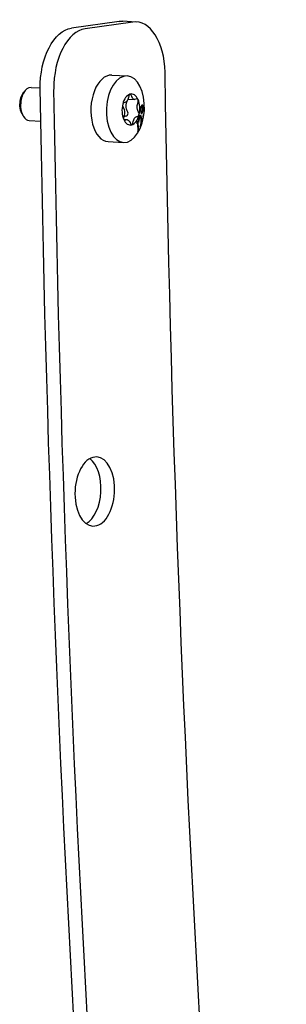
# Model space of a CAD drawing. Units: millimetres. Extents: x -386 to 1654, y -525 to 92.
# Drawn here: x 1376 to 1424, y -314 to -137 of the extents above; entities that cross this region are included whole.
import ezdxf

# ---------------------------------------------------------------- set-up
doc = ezdxf.new("R2010")
doc.units = ezdxf.units.MM
doc.layers.add('02-Rigging element 2D', color=6, linetype='Continuous')

msp = doc.modelspace()

# ---------------------------------------------------------------- linework, layer by layer
at = {"layer": '02-Rigging element 2D', "color": 241}
for p, q in [((1394.28, -137.26), (1385.71, -138.48)), ((1396.74, -137.4), (1388.17, -138.62)), ((1397.39, -137.37), (1394.92, -137.23)), ((1392.96, -146.95), (1395.75, -147.1)), ((1376.98, -150.27), (1377.21, -149.93)), ((1378.44, -149.15), (1380.09, -149.24)), ((1396.05, -150.66), (1395.98, -150.97)), ((1396.56, -150.8), (1396.46, -150.54)), ((1394.98, -152.58), (1395.09, -152.82)), ((1395.33, -151.88), (1395.14, -151.91)), ((1395.65, -151.96), (1395.73, -151.66)), ((1395.9, -151.26), (1397.11, -151.33)), ((1397.48, -151.22), (1397.3, -151.29)), ((1397.64, -152.07), (1397.72, -151.77)), ((1376.78, -153.87), (1376.97, -154.24)), ((1395.18, -154.22), (1395.09, -154.51)), ((1395.5, -154.3), (1395.68, -154.26)), ((1395.85, -153.6), (1395.73, -153.36)), ((1397.49, -154.41), (1397.67, -154.37)), ((1397.84, -153.7), (1397.72, -153.47)), ((1378.11, -155.15), (1380.19, -155.26)), ((1395.11, -154.93), (1395.7, -154.96)), ((1395.33, -155.06), (1395.51, -154.99)), ((1396.26, -155.49), (1396.36, -155.74)), ((1396.76, -155.62), (1396.83, -155.32)), ((1397.92, -154.57), (1398.1, -154.6)), ((1392.3, -158.93), (1395.09, -159.08))]:
    msp.add_line(p, q, dxfattribs=at)
at = {"layer": '02-Rigging element 2D', "color": 241, "extrusion": (0, 0, -1)}
for centre, major_axis, start_param, end_param in [((1394.38, -147.22), (0.55, 9.99), -0.112639, 0), ((1385.8, -148.44), (0.55, 9.99), -1.694777, -0.112639), ((2788.95, 78.28), (132.7, 2422.58), -1.846557, -1.694847), ((1377.86, -152.13), (0.14, 2.5), -1.770702, -0.766359), ((2786.49, 78.42), (134.61, 2457.53), -1.846627, -1.694777), ((2788.95, 78.28), (134.61, 2457.53), -1.846627, -1.694777), ((1397.18, -150.03), (-0.07, -1.3), -0.255336, 0.902722), ((1377.86, -152.13), (0.14, 2.5), -2.375233, -1.770702), ((1395.29, -150.59), (-0.07, -1.3), -1.302534, -0.144475), ((1396.31, -152.48), (0.07, 1.3), -2.349731, -1.191673), ((1398.3, -152.59), (0.07, 1.3), -2.349731, -1.191673), ((1395.54, -155.59), (0.07, 1.3), -0.775081, -0.144475), ((1394.52, -153.7), (-0.07, -1.3), -2.349731, -1.191673), ((1395.63, -156.26), (0.07, 1.3), -0.255336, 0.902722), ((1397.52, -155.7), (0.07, 1.3), -1.302534, -0.144475), ((1389.91, -221.99), (-0.34, -6.24), -4.91229459208636, 1.370890715093227)]:
    msp.add_ellipse(centre, major_axis=major_axis, ratio=0.569882, start_param=start_param, end_param=end_param, dxfattribs=at)
at = {"layer": '02-Rigging element 2D', "color": 241}
for centre, major_axis, start_param, end_param in [((1396.84, -147.35), (0.55, 9.99), -1.446746, 0.112639), ((1388.26, -148.57), (0.55, 9.99), 0.112639, 1.694777), ((1392.63, -152.94), (0.33, 5.99), 0, 3.141593), ((1395.42, -153.09), (-0.33, -5.99), 1.770702, 8.053887), ((1378.27, -152.15), (0.16, 3), 0, 1.770702), ((1396.41, -153.14), (0.15, 2.8), 0.199906, 1.247103), ((1396.26, -150.78), (0.022, 0.399), 0.199906, 1.302534), ((1396.41, -153.14), (0.15, 2.8), -0.847292, 0.199906), ((1396.26, -150.78), (0.022, 0.399), -0.902722, 0.199906), ((1396.41, -153.14), (-0.15, -2.8), -1.894489, -0.847292), ((1395.15, -152.31), (-0.022, -0.399), -1.894489, -0.791862), ((1395.15, -152.31), (0.022, 0.399), 0.144475, 1.247103), ((1395.53, -151.5), (0.022, 0.399), -1.94992, -1.634475), ((1397.52, -151.61), (0.022, 0.399), -0.847292, 0.255336), ((1397.52, -151.61), (0.022, 0.399), -1.94992, -0.847292), ((1396.41, -153.14), (0.15, 2.8), -1.894489, -0.847292), ((1378.27, -152.15), (-0.16, -3), -1.370891, 0), ((1395.67, -153.87), (-0.022, -0.399), 0.144475, 2.349731), ((1396.41, -153.14), (-0.15, -2.8), 0.199906, 1.247103), ((1397.66, -153.98), (-0.022, -0.399), 0.144475, 1.247103), ((1397.66, -153.98), (0.022, 0.399), -1.894489, -0.791862), ((1395.3, -154.67), (-0.022, -0.399), -1.94992, -0.847292), ((1396.41, -153.14), (-0.15, -2.8), -0.847292, 0.199906), ((1395.3, -154.67), (-0.022, -0.399), -0.847292, 0.255336), ((1396.55, -155.51), (-0.022, -0.399), -0.902722, 0.199906), ((1396.55, -155.51), (-0.022, -0.399), 0.199906, 1.302534), ((1387.45, -221.85), (-0.34, -6.24), 0.353371, 2.788222)]:
    msp.add_ellipse(centre, major_axis=major_axis, ratio=0.569882, start_param=start_param, end_param=end_param, dxfattribs=at)
for points, knots in [([(1398.26, -152.54), (1398.26, -152.55), (1398.26, -152.55), (1398.24, -152.59), (1398.23, -152.63), (1398.21, -152.69), (1398.21, -152.72), (1398.2, -152.76), (1398.19, -152.79), (1398.19, -152.82), (1398.19, -152.84), (1398.19, -152.86), (1398.18, -152.87), (1398.18, -152.91), (1398.18, -152.94), (1398.17, -152.97), (1398.17, -152.97), (1398.17, -152.98), (1398.17, -152.98), (1398.17, -152.99), (1398.17, -152.99), (1398.17, -153.01), (1398.17, -153.02), (1398.17, -153.06), (1398.17, -153.09), (1398.16, -153.13)], [0.4823351, 0.4823351, 0.4823351, 0.4823351, 0.5, 0.5, 0.625, 0.625, 0.6875, 0.6875, 0.75, 0.75, 0.78125, 0.78125, 0.8125, 0.8125, 0.875, 0.875, 0.8828125, 0.8828125, 0.890625, 0.890625, 0.90625, 0.90625, 0.9375, 0.9375, 1, 1, 1, 1]), ([(1398.43, -152.36), (1398.41, -152.37), (1398.4, -152.37), (1398.39, -152.38), (1398.39, -152.38), (1398.39, -152.38), (1398.39, -152.38), (1398.38, -152.38), (1398.38, -152.38), (1398.38, -152.38), (1398.38, -152.39), (1398.37, -152.39), (1398.37, -152.39), (1398.36, -152.4), (1398.35, -152.41), (1398.34, -152.41), (1398.34, -152.42), (1398.34, -152.42), (1398.34, -152.42), (1398.33, -152.42), (1398.33, -152.42), (1398.32, -152.43), (1398.32, -152.44), (1398.31, -152.45), (1398.3, -152.46), (1398.29, -152.49), (1398.28, -152.5), (1398.27, -152.52), (1398.27, -152.52), (1398.26, -152.53), (1398.26, -152.54), (1398.26, -152.54)], [0, 0, 0, 0, 0.125, 0.125, 0.1289063, 0.1289063, 0.1328125, 0.1328125, 0.140625, 0.140625, 0.15625, 0.15625, 0.1875, 0.1875, 0.25, 0.25, 0.2578125, 0.2578125, 0.265625, 0.265625, 0.28125, 0.28125, 0.3125, 0.3125, 0.375, 0.375, 0.4375, 0.4375, 0.46875, 0.46875, 0.4823351, 0.4823351, 0.4823351, 0.4823351]), ([(1398.51, -152.76), (1398.51, -152.74), (1398.5, -152.72), (1398.49, -152.67), (1398.48, -152.63), (1398.45, -152.56), (1398.44, -152.53), (1398.42, -152.49), (1398.41, -152.48), (1398.39, -152.45), (1398.38, -152.43), (1398.36, -152.41), (1398.35, -152.4)], [0.3690058, 0.3690058, 0.3690058, 0.3690058, 0.4163666, 0.4163666, 0.5204583, 0.5204583, 0.6245499, 0.6245499, 0.6765957, 0.6765957, 0.7286416, 0.7779084, 0.7779084, 0.7779084, 0.7779084]), ([(1398.52, -152.38), (1398.52, -152.38), (1398.51, -152.37), (1398.5, -152.37), (1398.49, -152.37), (1398.48, -152.36), (1398.48, -152.36), (1398.48, -152.36), (1398.48, -152.36), (1398.48, -152.36), (1398.48, -152.36), (1398.48, -152.36), (1398.48, -152.36), (1398.48, -152.36), (1398.48, -152.36), (1398.47, -152.36), (1398.45, -152.36), (1398.43, -152.36)], [0.8327954, 0.8327954, 0.8327954, 0.8327954, 0.875, 0.875, 0.90625, 0.90625, 0.9140625, 0.9140625, 0.9160156, 0.9160156, 0.9179688, 0.9179688, 0.921875, 0.921875, 0.9375, 0.9375, 1, 1, 1, 1]), ([(1398.77, -153.31), (1398.77, -153.3), (1398.77, -153.29), (1398.77, -153.26), (1398.77, -153.25), (1398.77, -153.24), (1398.77, -153.23), (1398.76, -153.19), (1398.76, -153.17), (1398.76, -153.15), (1398.76, -153.14), (1398.76, -153.13), (1398.76, -153.13), (1398.76, -153.12), (1398.76, -153.12), (1398.76, -153.12), (1398.76, -153.12), (1398.76, -153.08), (1398.75, -153.05), (1398.75, -153), (1398.74, -152.99), (1398.74, -152.97), (1398.74, -152.96), (1398.74, -152.95), (1398.74, -152.94), (1398.74, -152.94), (1398.74, -152.93), (1398.73, -152.87), (1398.72, -152.81), (1398.7, -152.73), (1398.69, -152.71), (1398.68, -152.67), (1398.68, -152.66), (1398.67, -152.64), (1398.67, -152.64), (1398.67, -152.63), (1398.67, -152.62), (1398.65, -152.57), (1398.64, -152.53), (1398.61, -152.49), (1398.61, -152.48), (1398.6, -152.47), (1398.6, -152.47), (1398.6, -152.46), (1398.59, -152.46), (1398.58, -152.44), (1398.57, -152.42), (1398.55, -152.4), (1398.54, -152.39), (1398.53, -152.38), (1398.53, -152.38), (1398.52, -152.38)], [0, 0, 0, 0, 0.03125, 0.03125, 0.046875, 0.046875, 0.0625, 0.0625, 0.09375, 0.09375, 0.109375, 0.109375, 0.1171875, 0.1171875, 0.1210938, 0.1210938, 0.125, 0.125, 0.1875, 0.1875, 0.21875, 0.21875, 0.234375, 0.234375, 0.2421875, 0.2421875, 0.25, 0.25, 0.375, 0.375, 0.4375, 0.4375, 0.46875, 0.46875, 0.484375, 0.484375, 0.5, 0.5, 0.625, 0.625, 0.65625, 0.65625, 0.671875, 0.671875, 0.6875, 0.6875, 0.75, 0.75, 0.8125, 0.8125, 0.8327954, 0.8327954, 0.8327954, 0.8327954]), ([(1398.26, -154.32), (1398.24, -154.29), (1398.23, -154.28), (1398.22, -154.27), (1398.22, -154.27), (1398.22, -154.27), (1398.22, -154.27), (1398.22, -154.27), (1398.22, -154.27), (1398.22, -154.26), (1398.21, -154.26), (1398.21, -154.26), (1398.21, -154.25), (1398.2, -154.24), (1398.19, -154.24), (1398.18, -154.24), (1398.18, -154.24), (1398.18, -154.24), (1398.18, -154.24), (1398.18, -154.23), (1398.17, -154.23), (1398.17, -154.23), (1398.17, -154.23), (1398.15, -154.23), (1398.15, -154.23), (1398.12, -154.23), (1398.11, -154.24), (1398.08, -154.26), (1398.08, -154.27), (1398.07, -154.27), (1398.07, -154.28), (1398.05, -154.29), (1398.05, -154.3), (1398.02, -154.34), (1398, -154.37), (1397.98, -154.41), (1397.98, -154.41), (1397.98, -154.42), (1397.98, -154.42), (1397.97, -154.44), (1397.97, -154.44), (1397.96, -154.47), (1397.95, -154.49), (1397.94, -154.51), (1397.94, -154.52), (1397.94, -154.52), (1397.94, -154.52), (1397.93, -154.53), (1397.93, -154.53), (1397.93, -154.55), (1397.92, -154.55), (1397.91, -154.58), (1397.9, -154.61), (1397.89, -154.63)], [0, 0, 0, 0, 0.125, 0.125, 0.128906, 0.128906, 0.132812, 0.132812, 0.140625, 0.140625, 0.15625, 0.15625, 0.1875, 0.1875, 0.25, 0.25, 0.257812, 0.257812, 0.265625, 0.265625, 0.28125, 0.28125, 0.3125, 0.3125, 0.375, 0.375, 0.5, 0.5, 0.53125, 0.53125, 0.5625, 0.5625, 0.625, 0.625, 0.75, 0.75, 0.765625, 0.765625, 0.78125, 0.78125, 0.8125, 0.8125, 0.875, 0.875, 0.882813, 0.882813, 0.890625, 0.890625, 0.90625, 0.90625, 0.9375, 0.9375, 1, 1, 1, 1]), ([(1398.13, -154.62), (1398.13, -154.58), (1398.13, -154.55), (1398.12, -154.5), (1398.12, -154.47), (1398.11, -154.44), (1398.1, -154.42), (1398.1, -154.41), (1398.1, -154.4), (1398.1, -154.4), (1398.1, -154.4), (1398.1, -154.39), (1398.09, -154.35), (1398.07, -154.29)], [0.6623515, 0.6623515, 0.6623515, 0.6623515, 0.75, 0.75, 0.8125, 0.84375, 0.859375, 0.8671875, 0.8710938, 0.8710938, 0.875, 0.875, 1, 1, 1, 1]), ([(1398.16, -153.13), (1398.16, -153.18), (1398.16, -153.23), (1398.16, -153.28), (1398.16, -153.28), (1398.16, -153.29), (1398.16, -153.29), (1398.16, -153.3), (1398.16, -153.31), (1398.16, -153.32), (1398.16, -153.34), (1398.17, -153.37), (1398.17, -153.4), (1398.17, -153.42), (1398.17, -153.43), (1398.17, -153.44), (1398.17, -153.45), (1398.17, -153.46), (1398.17, -153.48), (1398.17, -153.51), (1398.18, -153.53), (1398.18, -153.59), (1398.19, -153.63), (1398.2, -153.69), (1398.21, -153.7), (1398.22, -153.73), (1398.22, -153.75), (1398.24, -153.79), (1398.25, -153.81), (1398.27, -153.82), (1398.27, -153.83), (1398.27, -153.83), (1398.27, -153.83), (1398.27, -153.83), (1398.27, -153.83), (1398.28, -153.84), (1398.28, -153.84), (1398.29, -153.85), (1398.3, -153.85), (1398.31, -153.86), (1398.31, -153.86), (1398.31, -153.86), (1398.31, -153.86), (1398.31, -153.86), (1398.31, -153.86), (1398.31, -153.86), (1398.31, -153.86), (1398.32, -153.86), (1398.32, -153.86), (1398.33, -153.87), (1398.34, -153.87), (1398.35, -153.88)], [0, 0, 0, 0, 0.125, 0.125, 0.132812, 0.132812, 0.140625, 0.140625, 0.15625, 0.15625, 0.1875, 0.1875, 0.25, 0.25, 0.265625, 0.265625, 0.28125, 0.28125, 0.3125, 0.3125, 0.375, 0.375, 0.5, 0.5, 0.5625, 0.5625, 0.625, 0.625, 0.75, 0.75, 0.757813, 0.757813, 0.765625, 0.765625, 0.78125, 0.78125, 0.8125, 0.8125, 0.875, 0.875, 0.878906, 0.878906, 0.882812, 0.882812, 0.890625, 0.890625, 0.90625, 0.90625, 0.9375, 0.9375, 1, 1, 1, 1]), ([(1398.24, -153.79), (1398.27, -153.76), (1398.29, -153.71), (1398.32, -153.62), (1398.33, -153.59), (1398.34, -153.55), (1398.34, -153.55), (1398.34, -153.55)], [0.2747154, 0.2747154, 0.2747154, 0.2747154, 0.5, 0.5, 0.625, 0.625, 0.6264249, 0.6264249, 0.6264249, 0.6264249]), ([(1398.26, -153.15), (1398.27, -153.06), (1398.28, -153), (1398.28, -152.95), (1398.29, -152.95), (1398.29, -152.95), (1398.29, -152.94), (1398.29, -152.94), (1398.29, -152.93), (1398.29, -152.92), (1398.29, -152.92), (1398.29, -152.89), (1398.3, -152.88), (1398.31, -152.84), (1398.31, -152.82), (1398.32, -152.8), (1398.33, -152.79), (1398.33, -152.78), (1398.34, -152.77), (1398.35, -152.75), (1398.36, -152.74), (1398.37, -152.73), (1398.37, -152.73), (1398.37, -152.73), (1398.37, -152.73), (1398.37, -152.72), (1398.37, -152.72), (1398.38, -152.72), (1398.38, -152.72), (1398.39, -152.71), (1398.39, -152.71), (1398.41, -152.7), (1398.42, -152.69), (1398.43, -152.69)], [0, 0, 0, 0, 0.25, 0.25, 0.257812, 0.257812, 0.265625, 0.265625, 0.28125, 0.28125, 0.3125, 0.3125, 0.375, 0.375, 0.5, 0.5, 0.5625, 0.5625, 0.625, 0.625, 0.75, 0.75, 0.757812, 0.757812, 0.765625, 0.765625, 0.78125, 0.78125, 0.8125, 0.8125, 0.875, 0.875, 1, 1, 1, 1]), ([(1398.37, -153.55), (1398.36, -153.55), (1398.36, -153.54), (1398.35, -153.54), (1398.35, -153.54), (1398.35, -153.54), (1398.35, -153.54), (1398.35, -153.54), (1398.35, -153.54), (1398.34, -153.54), (1398.34, -153.54), (1398.34, -153.53), (1398.34, -153.53), (1398.33, -153.53), (1398.33, -153.53), (1398.32, -153.52), (1398.32, -153.52), (1398.32, -153.52), (1398.32, -153.52), (1398.31, -153.5), (1398.29, -153.48), (1398.28, -153.43), (1398.28, -153.41), (1398.27, -153.38), (1398.27, -153.37), (1398.27, -153.35), (1398.27, -153.34), (1398.27, -153.33), (1398.27, -153.33), (1398.27, -153.32), (1398.27, -153.32), (1398.27, -153.27), (1398.26, -153.22), (1398.26, -153.15)], [0, 0, 0, 0, 0.0625, 0.0625, 0.09375, 0.09375, 0.109375, 0.109375, 0.117188, 0.117188, 0.125, 0.125, 0.1875, 0.1875, 0.21875, 0.21875, 0.234375, 0.234375, 0.25, 0.25, 0.5, 0.5, 0.625, 0.625, 0.6875, 0.6875, 0.71875, 0.71875, 0.734375, 0.734375, 0.75, 0.75, 1, 1, 1, 1]), ([(1398.27, -155.55), (1398.27, -155.51), (1398.28, -155.46), (1398.29, -155.37), (1398.29, -155.34), (1398.3, -155.29), (1398.3, -155.28), (1398.3, -155.25), (1398.3, -155.24), (1398.3, -155.23), (1398.31, -155.22), (1398.31, -155.21), (1398.31, -155.21), (1398.31, -155.2), (1398.31, -155.19), (1398.31, -155.18), (1398.31, -155.18), (1398.31, -155.16), (1398.31, -155.15), (1398.31, -155.12), (1398.31, -155.1), (1398.32, -155.05), (1398.32, -155.01), (1398.32, -154.96), (1398.32, -154.93), (1398.32, -154.9), (1398.32, -154.89), (1398.32, -154.88), (1398.32, -154.88), (1398.32, -154.87), (1398.32, -154.87), (1398.32, -154.87), (1398.32, -154.87), (1398.32, -154.87), (1398.32, -154.87), (1398.32, -154.86), (1398.32, -154.86), (1398.32, -154.86), (1398.32, -154.85), (1398.32, -154.85), (1398.33, -154.84), (1398.33, -154.83), (1398.33, -154.82), (1398.33, -154.8), (1398.33, -154.78), (1398.33, -154.76), (1398.33, -154.74), (1398.32, -154.73), (1398.32, -154.72), (1398.32, -154.71), (1398.32, -154.71), (1398.32, -154.71), (1398.32, -154.7), (1398.32, -154.7), (1398.32, -154.69), (1398.32, -154.69), (1398.32, -154.68), (1398.32, -154.67), (1398.32, -154.67), (1398.32, -154.65), (1398.32, -154.63), (1398.32, -154.6), (1398.32, -154.57), (1398.31, -154.53), (1398.31, -154.51), (1398.3, -154.48), (1398.3, -154.47), (1398.3, -154.45), (1398.3, -154.45), (1398.29, -154.44), (1398.29, -154.44), (1398.29, -154.43), (1398.29, -154.43), (1398.29, -154.43), (1398.29, -154.43), (1398.29, -154.43), (1398.29, -154.43), (1398.29, -154.43), (1398.29, -154.43), (1398.29, -154.42), (1398.29, -154.42), (1398.29, -154.42), (1398.29, -154.42), (1398.29, -154.41), (1398.28, -154.4), (1398.28, -154.37), (1398.27, -154.35), (1398.26, -154.32)], [0, 0, 0, 0, 0.125, 0.125, 0.1875, 0.1875, 0.21875, 0.21875, 0.234375, 0.234375, 0.242188, 0.242188, 0.25, 0.25, 0.257812, 0.257812, 0.265625, 0.265625, 0.28125, 0.28125, 0.3125, 0.3125, 0.375, 0.375, 0.4375, 0.4375, 0.46875, 0.46875, 0.484375, 0.484375, 0.492188, 0.492188, 0.496094, 0.496094, 0.5, 0.5, 0.503906, 0.503906, 0.507812, 0.507812, 0.515625, 0.515625, 0.53125, 0.53125, 0.5625, 0.5625, 0.59375, 0.59375, 0.609375, 0.609375, 0.617187, 0.617187, 0.625, 0.625, 0.632813, 0.632813, 0.640625, 0.640625, 0.65625, 0.65625, 0.6875, 0.6875, 0.75, 0.75, 0.8125, 0.8125, 0.84375, 0.84375, 0.859375, 0.859375, 0.867188, 0.867188, 0.871094, 0.871094, 0.875, 0.875, 0.878906, 0.878906, 0.882812, 0.882812, 0.890625, 0.890625, 0.90625, 0.90625, 0.9375, 0.9375, 1, 1, 1, 1]), ([(1398.35, -153.88), (1398.37, -153.87), (1398.38, -153.86), (1398.39, -153.85), (1398.39, -153.85), (1398.39, -153.85), (1398.39, -153.85), (1398.39, -153.85), (1398.39, -153.85), (1398.4, -153.85), (1398.4, -153.85), (1398.4, -153.84), (1398.41, -153.84), (1398.42, -153.83), (1398.42, -153.83), (1398.43, -153.82), (1398.43, -153.82), (1398.43, -153.81), (1398.44, -153.81), (1398.44, -153.8), (1398.44, -153.8), (1398.45, -153.78), (1398.46, -153.77), (1398.48, -153.74), (1398.49, -153.71), (1398.52, -153.6), (1398.54, -153.52), (1398.55, -153.43), (1398.55, -153.43), (1398.56, -153.42), (1398.56, -153.41), (1398.56, -153.4), (1398.56, -153.38), (1398.56, -153.35), (1398.57, -153.33), (1398.57, -153.3), (1398.57, -153.3), (1398.57, -153.3), (1398.57, -153.3), (1398.57, -153.3), (1398.57, -153.3), (1398.57, -153.3), (1398.57, -153.3), (1398.57, -153.29), (1398.57, -153.29), (1398.57, -153.28), (1398.57, -153.27), (1398.57, -153.24), (1398.58, -153.2), (1398.58, -153.16)], [0, 0, 0, 0, 0.125, 0.125, 0.128906, 0.128906, 0.132812, 0.132812, 0.140625, 0.140625, 0.15625, 0.15625, 0.1875, 0.1875, 0.25, 0.25, 0.265625, 0.265625, 0.28125, 0.28125, 0.3125, 0.3125, 0.375, 0.375, 0.5, 0.5, 0.75, 0.75, 0.765625, 0.765625, 0.78125, 0.78125, 0.8125, 0.8125, 0.875, 0.875, 0.876953, 0.876953, 0.878906, 0.878906, 0.882812, 0.882812, 0.890625, 0.890625, 0.90625, 0.90625, 0.9375, 0.9375, 1, 1, 1, 1]), ([(1398.51, -153.13), (1398.5, -153.18), (1398.5, -153.21), (1398.5, -153.21), (1398.5, -153.22), (1398.5, -153.22), (1398.5, -153.22), (1398.5, -153.22), (1398.5, -153.22), (1398.5, -153.23), (1398.5, -153.23), (1398.5, -153.24), (1398.5, -153.25), (1398.49, -153.27), (1398.49, -153.28), (1398.49, -153.3), (1398.49, -153.3), (1398.49, -153.31), (1398.49, -153.31), (1398.49, -153.32), (1398.48, -153.33), (1398.48, -153.35), (1398.48, -153.36), (1398.47, -153.39), (1398.47, -153.41), (1398.45, -153.46), (1398.44, -153.48), (1398.42, -153.5), (1398.42, -153.5), (1398.42, -153.51), (1398.41, -153.51), (1398.41, -153.51), (1398.41, -153.51), (1398.4, -153.52), (1398.4, -153.52), (1398.39, -153.53), (1398.39, -153.53), (1398.39, -153.53), (1398.39, -153.53), (1398.39, -153.53), (1398.39, -153.53), (1398.39, -153.53), (1398.39, -153.53), (1398.39, -153.53), (1398.39, -153.53), (1398.38, -153.54), (1398.38, -153.54), (1398.37, -153.55)], [0, 0, 0, 0, 0.125, 0.125, 0.128906, 0.128906, 0.132812, 0.132812, 0.140625, 0.140625, 0.15625, 0.15625, 0.1875, 0.1875, 0.25, 0.25, 0.265625, 0.265625, 0.28125, 0.28125, 0.3125, 0.3125, 0.375, 0.375, 0.5, 0.5, 0.75, 0.75, 0.765625, 0.765625, 0.78125, 0.78125, 0.8125, 0.8125, 0.875, 0.875, 0.878906, 0.878906, 0.882813, 0.882813, 0.890625, 0.890625, 0.90625, 0.90625, 0.9375, 0.9375, 1, 1, 1, 1]), ([(1398.43, -152.69), (1398.44, -152.69), (1398.45, -152.69), (1398.45, -152.69), (1398.46, -152.7), (1398.47, -152.7)], [0, 0, 0, 0, 0.5, 0.5, 1, 1, 1, 1]), ([(1398.47, -152.71), (1398.48, -152.75), (1398.49, -152.78), (1398.49, -152.8), (1398.49, -152.8), (1398.49, -152.8), (1398.49, -152.8), (1398.49, -152.81), (1398.49, -152.81), (1398.49, -152.82), (1398.49, -152.82), (1398.5, -152.83), (1398.5, -152.84), (1398.5, -152.87), (1398.5, -152.88), (1398.5, -152.91), (1398.51, -152.93), (1398.51, -152.97), (1398.51, -152.99), (1398.51, -153.01), (1398.51, -153.01), (1398.51, -153.01), (1398.51, -153.01), (1398.51, -153.01), (1398.51, -153.02), (1398.51, -153.02), (1398.51, -153.02), (1398.51, -153.03), (1398.51, -153.04), (1398.51, -153.07), (1398.51, -153.1), (1398.51, -153.13)], [0, 0, 0, 0, 0.25, 0.25, 0.257812, 0.257812, 0.265625, 0.265625, 0.28125, 0.28125, 0.3125, 0.3125, 0.375, 0.375, 0.5, 0.5, 0.625, 0.625, 0.75, 0.75, 0.757813, 0.757813, 0.765625, 0.765625, 0.78125, 0.78125, 0.8125, 0.8125, 0.875, 0.875, 1, 1, 1, 1]), ([(1398.56, -152.76), (1398.59, -152.8), (1398.61, -152.83), (1398.63, -152.89), (1398.63, -152.89), (1398.64, -152.9), (1398.64, -152.91), (1398.64, -152.93), (1398.65, -152.94), (1398.66, -152.99), (1398.67, -153.02), (1398.68, -153.06), (1398.68, -153.06), (1398.68, -153.06), (1398.68, -153.06), (1398.68, -153.07), (1398.68, -153.07), (1398.68, -153.08), (1398.68, -153.09), (1398.69, -153.12), (1398.69, -153.13), (1398.7, -153.19), (1398.7, -153.23), (1398.71, -153.28), (1398.71, -153.28), (1398.71, -153.28), (1398.71, -153.28), (1398.71, -153.28), (1398.71, -153.28), (1398.71, -153.29), (1398.71, -153.29), (1398.71, -153.3), (1398.71, -153.31), (1398.71, -153.34), (1398.71, -153.37), (1398.72, -153.4), (1398.72, -153.41), (1398.72, -153.42), (1398.72, -153.43), (1398.72, -153.44), (1398.72, -153.46), (1398.72, -153.49), (1398.72, -153.5), (1398.72, -153.52)], [0, 0, 0, 0, 0.25, 0.25, 0.28125, 0.28125, 0.3125, 0.3125, 0.375, 0.375, 0.5, 0.5, 0.507812, 0.507812, 0.515625, 0.515625, 0.53125, 0.53125, 0.5625, 0.5625, 0.625, 0.625, 0.75, 0.75, 0.753906, 0.753906, 0.757812, 0.757812, 0.765625, 0.765625, 0.78125, 0.78125, 0.8125, 0.8125, 0.875, 0.875, 0.890625, 0.890625, 0.90625, 0.90625, 0.9375, 0.9375, 1, 1, 1, 1]), ([(1398.58, -153.16), (1398.58, -153.1), (1398.58, -153.07), (1398.58, -153.06), (1398.58, -153.05), (1398.58, -153.05), (1398.58, -153.05), (1398.58, -153.05), (1398.58, -153.05), (1398.58, -153.04), (1398.58, -153.03), (1398.58, -153.02), (1398.58, -153.01), (1398.58, -152.99), (1398.58, -152.97), (1398.58, -152.94), (1398.58, -152.93), (1398.57, -152.89), (1398.57, -152.88), (1398.57, -152.85), (1398.57, -152.85), (1398.57, -152.84), (1398.57, -152.84), (1398.57, -152.83), (1398.57, -152.82), (1398.57, -152.79), (1398.57, -152.78), (1398.56, -152.76)], [0, 0, 0, 0, 0.25, 0.25, 0.257812, 0.257812, 0.265625, 0.265625, 0.28125, 0.28125, 0.3125, 0.3125, 0.375, 0.375, 0.5, 0.5, 0.625, 0.625, 0.75, 0.75, 0.78125, 0.78125, 0.8125, 0.8125, 0.875, 0.875, 1, 1, 1, 1]), ([(1398.6, -154.25), (1398.59, -154.29), (1398.59, -154.32), (1398.59, -154.34), (1398.59, -154.34), (1398.59, -154.34), (1398.59, -154.34), (1398.59, -154.35), (1398.59, -154.35), (1398.59, -154.36), (1398.58, -154.37), (1398.58, -154.39), (1398.58, -154.4), (1398.58, -154.42), (1398.58, -154.44), (1398.59, -154.46), (1398.59, -154.46), (1398.59, -154.46), (1398.59, -154.46), (1398.59, -154.46), (1398.59, -154.46), (1398.59, -154.47), (1398.59, -154.47), (1398.59, -154.48), (1398.59, -154.49), (1398.59, -154.5)], [0, 0, 0, 0, 0.25, 0.25, 0.265625, 0.265625, 0.28125, 0.28125, 0.3125, 0.3125, 0.375, 0.375, 0.5, 0.5, 0.75, 0.75, 0.765625, 0.765625, 0.78125, 0.78125, 0.8125, 0.8125, 0.875, 0.875, 1, 1, 1, 1]), ([(1398.59, -154.5), (1398.6, -154.5), (1398.61, -154.5), (1398.61, -154.49), (1398.61, -154.49), (1398.61, -154.49), (1398.61, -154.49), (1398.61, -154.49), (1398.61, -154.49), (1398.62, -154.49), (1398.62, -154.49), (1398.62, -154.48), (1398.62, -154.47), (1398.63, -154.45), (1398.64, -154.44), (1398.64, -154.41), (1398.64, -154.41), (1398.64, -154.41), (1398.64, -154.4), (1398.64, -154.4), (1398.64, -154.4), (1398.65, -154.39), (1398.65, -154.39), (1398.65, -154.37), (1398.66, -154.35), (1398.66, -154.33)], [0, 0, 0, 0, 0.25, 0.25, 0.265625, 0.265625, 0.28125, 0.28125, 0.3125, 0.3125, 0.375, 0.375, 0.5, 0.5, 0.75, 0.75, 0.765625, 0.765625, 0.78125, 0.78125, 0.8125, 0.8125, 0.875, 0.875, 1, 1, 1, 1]), ([(1398.66, -154.09), (1398.66, -154.09), (1398.66, -154.09), (1398.65, -154.09), (1398.65, -154.09), (1398.65, -154.09), (1398.65, -154.09), (1398.65, -154.09), (1398.65, -154.09), (1398.65, -154.09), (1398.65, -154.09), (1398.64, -154.09), (1398.64, -154.1), (1398.63, -154.12), (1398.63, -154.13), (1398.62, -154.14), (1398.62, -154.15), (1398.62, -154.16), (1398.62, -154.16), (1398.62, -154.17), (1398.62, -154.17), (1398.62, -154.17), (1398.62, -154.17), (1398.61, -154.19), (1398.61, -154.22), (1398.6, -154.25)], [0, 0, 0, 0, 0.125, 0.125, 0.1875, 0.1875, 0.21875, 0.21875, 0.234375, 0.234375, 0.25, 0.25, 0.5, 0.5, 0.625, 0.625, 0.6875, 0.6875, 0.71875, 0.71875, 0.734375, 0.734375, 0.75, 0.75, 1, 1, 1, 1]), ([(1398.66, -154.33), (1398.66, -154.29), (1398.67, -154.27), (1398.67, -154.25), (1398.67, -154.25), (1398.67, -154.24), (1398.67, -154.24), (1398.67, -154.24), (1398.67, -154.23), (1398.67, -154.22), (1398.67, -154.22), (1398.67, -154.2), (1398.67, -154.19), (1398.68, -154.16), (1398.67, -154.14), (1398.67, -154.13), (1398.67, -154.13), (1398.67, -154.12), (1398.67, -154.12), (1398.67, -154.12), (1398.67, -154.12), (1398.67, -154.12), (1398.67, -154.11), (1398.67, -154.1), (1398.67, -154.1), (1398.66, -154.09)], [0, 0, 0, 0, 0.25, 0.25, 0.265625, 0.265625, 0.28125, 0.28125, 0.3125, 0.3125, 0.375, 0.375, 0.5, 0.5, 0.75, 0.75, 0.765625, 0.765625, 0.78125, 0.78125, 0.8125, 0.8125, 0.875, 0.875, 1, 1, 1, 1]), ([(1397.5, -155.46), (1397.55, -155.74), (1397.6, -156.01), (1397.63, -156.42), (1397.64, -156.56), (1397.64, -156.82), (1397.64, -156.95), (1397.63, -157.08)], [0, 0, 0, 0, 0.5, 0.5, 0.75, 0.75, 1, 1, 1, 1]), ([(1397.77, -156.86), (1397.79, -156.54), (1397.77, -156.23), (1397.72, -155.69), (1397.68, -155.45), (1397.63, -155.24)], [0, 0, 0, 0, 0.5, 0.5, 1, 1, 1, 1]), ([(1397.89, -154.63), (1397.88, -154.69), (1397.86, -154.74), (1397.85, -154.78), (1397.85, -154.78), (1397.85, -154.79), (1397.85, -154.79), (1397.84, -154.8), (1397.84, -154.81), (1397.84, -154.83), (1397.83, -154.84), (1397.82, -154.88), (1397.82, -154.9), (1397.8, -154.97), (1397.79, -155.02), (1397.78, -155.08), (1397.78, -155.08), (1397.78, -155.09), (1397.78, -155.09), (1397.78, -155.1), (1397.78, -155.11), (1397.78, -155.12), (1397.77, -155.14), (1397.77, -155.17), (1397.76, -155.2), (1397.76, -155.23)], [0, 0, 0, 0, 0.25, 0.25, 0.265625, 0.265625, 0.28125, 0.28125, 0.3125, 0.3125, 0.375, 0.375, 0.5, 0.5, 0.75, 0.75, 0.765625, 0.765625, 0.78125, 0.78125, 0.8125, 0.8125, 0.875, 0.875, 1, 1, 1, 1]), ([(1397.86, -155.42), (1397.86, -155.36), (1397.87, -155.31), (1397.87, -155.27), (1397.87, -155.27), (1397.87, -155.26), (1397.87, -155.26), (1397.87, -155.25), (1397.87, -155.24), (1397.88, -155.22), (1397.88, -155.21), (1397.88, -155.17), (1397.89, -155.15), (1397.9, -155.08), (1397.91, -155.03), (1397.92, -154.97), (1397.92, -154.97), (1397.92, -154.96), (1397.92, -154.96), (1397.93, -154.95), (1397.93, -154.95), (1397.93, -154.93), (1397.93, -154.92), (1397.94, -154.88), (1397.95, -154.85), (1397.96, -154.82)], [0, 0, 0, 0, 0.25, 0.25, 0.265625, 0.265625, 0.28125, 0.28125, 0.3125, 0.3125, 0.375, 0.375, 0.5, 0.5, 0.75, 0.75, 0.765625, 0.765625, 0.78125, 0.78125, 0.8125, 0.8125, 0.875, 0.875, 1, 1, 1, 1]), ([(1397.96, -154.82), (1397.98, -154.76), (1398, -154.72), (1398.02, -154.69), (1398.02, -154.68), (1398.02, -154.68), (1398.02, -154.68), (1398.03, -154.67), (1398.03, -154.67), (1398.04, -154.65), (1398.04, -154.65), (1398.06, -154.63), (1398.06, -154.62), (1398.08, -154.61), (1398.08, -154.61), (1398.09, -154.6), (1398.09, -154.6), (1398.11, -154.6), (1398.11, -154.61), (1398.12, -154.61), (1398.12, -154.61), (1398.12, -154.61), (1398.12, -154.61), (1398.13, -154.61), (1398.13, -154.61), (1398.13, -154.62), (1398.13, -154.62), (1398.14, -154.62), (1398.14, -154.62), (1398.15, -154.63), (1398.16, -154.64), (1398.17, -154.65)], [0, 0, 0, 0, 0.25, 0.25, 0.265625, 0.265625, 0.28125, 0.28125, 0.3125, 0.3125, 0.375, 0.375, 0.5, 0.5, 0.5625, 0.5625, 0.625, 0.625, 0.75, 0.75, 0.757813, 0.757813, 0.765625, 0.765625, 0.78125, 0.78125, 0.8125, 0.8125, 0.875, 0.875, 1, 1, 1, 1]), ([(1398.1, -156.25), (1398.19, -156.02), (1398.27, -155.8), (1398.42, -155.35), (1398.48, -155.13), (1398.55, -154.9)], [0, 0, 0, 0, 0.5, 0.5, 1, 1, 1, 1]), ([(1398.22, -155.28), (1398.21, -155.35), (1398.2, -155.43), (1398.19, -155.61), (1398.18, -155.7), (1398.17, -155.77), (1398.17, -155.78), (1398.16, -155.79), (1398.16, -155.8), (1398.16, -155.81), (1398.16, -155.82), (1398.16, -155.85), (1398.15, -155.87), (1398.15, -155.93), (1398.14, -155.97), (1398.14, -156.02), (1398.13, -156.02), (1398.13, -156.03), (1398.13, -156.03), (1398.13, -156.05), (1398.13, -156.06), (1398.13, -156.08), (1398.12, -156.1), (1398.11, -156.16), (1398.11, -156.2), (1398.1, -156.25)], [0, 0, 0, 0, 0.25, 0.25, 0.5, 0.5, 0.515625, 0.515625, 0.53125, 0.53125, 0.5625, 0.5625, 0.625, 0.625, 0.75, 0.75, 0.765625, 0.765625, 0.78125, 0.78125, 0.8125, 0.8125, 0.875, 0.875, 1, 1, 1, 1]), ([(1398.17, -154.65), (1398.19, -154.72), (1398.2, -154.77), (1398.2, -154.78), (1398.2, -154.78), (1398.2, -154.79), (1398.2, -154.79), (1398.2, -154.79), (1398.2, -154.79), (1398.2, -154.8), (1398.2, -154.8), (1398.2, -154.81), (1398.21, -154.81), (1398.21, -154.83), (1398.21, -154.84), (1398.21, -154.88), (1398.22, -154.9), (1398.22, -154.93), (1398.22, -154.94), (1398.22, -154.95), (1398.22, -154.96), (1398.22, -154.98), (1398.22, -154.99), (1398.22, -155.03), (1398.22, -155.06), (1398.22, -155.1), (1398.22, -155.1), (1398.22, -155.1), (1398.22, -155.1), (1398.22, -155.11), (1398.22, -155.11), (1398.22, -155.12), (1398.22, -155.13), (1398.22, -155.15), (1398.22, -155.17), (1398.22, -155.2), (1398.22, -155.21), (1398.22, -155.22), (1398.22, -155.23), (1398.22, -155.26), (1398.22, -155.27), (1398.22, -155.28)], [0, 0, 0, 0, 0.25, 0.25, 0.253906, 0.253906, 0.257812, 0.257812, 0.265625, 0.265625, 0.28125, 0.28125, 0.3125, 0.3125, 0.375, 0.375, 0.5, 0.5, 0.53125, 0.53125, 0.5625, 0.5625, 0.625, 0.625, 0.75, 0.75, 0.757813, 0.757813, 0.765625, 0.765625, 0.78125, 0.78125, 0.8125, 0.8125, 0.875, 0.875, 0.90625, 0.90625, 0.9375, 0.9375, 1, 1, 1, 1])]:
    msp.add_open_spline(points, degree=3, knots=knots, dxfattribs=at)
for points, degree in [([(1398.07, -154.29), (1398.07, -154.29), (1398.07, -154.28), (1398.06, -154.28)], 3), ([(1398.07, -154.29), (1398.26, -154.32)], 1), ([(1398.16, -153.14), (1398.26, -153.15)], 1), ([(1398.18, -153.53), (1398.18, -153.53), (1398.18, -153.53), (1398.18, -153.53)], 3), ([(1398.18, -153.53), (1398.37, -153.55)], 1), ([(1398.21, -152.7), (1398.22, -152.7), (1398.23, -152.69), (1398.24, -152.68)], 3), ([(1398.24, -152.68), (1398.43, -152.69)], 1), ([(1398.31, -152.85), (1398.31, -152.85), (1398.31, -152.85), (1398.31, -152.85)], 3), ([(1398.47, -152.7), (1398.47, -152.7), (1398.47, -152.71), (1398.47, -152.71)], 3), ([(1398.48, -152.76), (1398.56, -152.76)], 1), ([(1398.51, -153.16), (1398.58, -153.16)], 1), ([(1398.56, -153.37), (1398.56, -153.37), (1398.56, -153.37), (1398.56, -153.37)], 3), ([(1398.57, -153.25), (1398.57, -153.25), (1398.57, -153.25), (1398.57, -153.25)], 3), ([(1398.59, -154.32), (1398.66, -154.33)], 1), ([(1398.71, -153.31), (1398.77, -153.31)], 1), ([(1398.72, -153.52), (1398.74, -153.45), (1398.76, -153.38), (1398.77, -153.31)], 3), ([(1397.63, -155.24), (1397.59, -155.31), (1397.54, -155.39), (1397.5, -155.46)], 3), ([(1397.54, -155.7), (1397.53, -155.61), (1397.52, -155.53), (1397.5, -155.45)], 3), ([(1397.76, -155.23), (1397.79, -155.29), (1397.83, -155.36), (1397.86, -155.42)], 3), ([(1397.84, -154.8), (1397.96, -154.82)], 1), ([(1397.91, -154.57), (1397.92, -154.57), (1397.92, -154.57), (1397.92, -154.57)], 3), ([(1398.19, -155.54), (1398.27, -155.55)], 1), ([(1398.51, -154.75), (1398.44, -155.02), (1398.36, -155.29), (1398.27, -155.55)], 3), ([(1398.33, -154.74), (1398.33, -154.74), (1398.33, -154.74), (1398.33, -154.74)], 3), ([(1398.48, -154.88), (1398.55, -154.9)], 1), ([(1398.55, -154.9), (1398.54, -154.85), (1398.52, -154.8), (1398.51, -154.75)], 3), ([(1397.63, -157.08), (1397.68, -157.01), (1397.73, -156.94), (1397.77, -156.86)], 3), ([(1397.64, -156.81), (1397.77, -156.86)], 1)]:
    msp.add_open_spline(points, degree=degree, dxfattribs=at)

doc.saveas('drawing.dxf')
